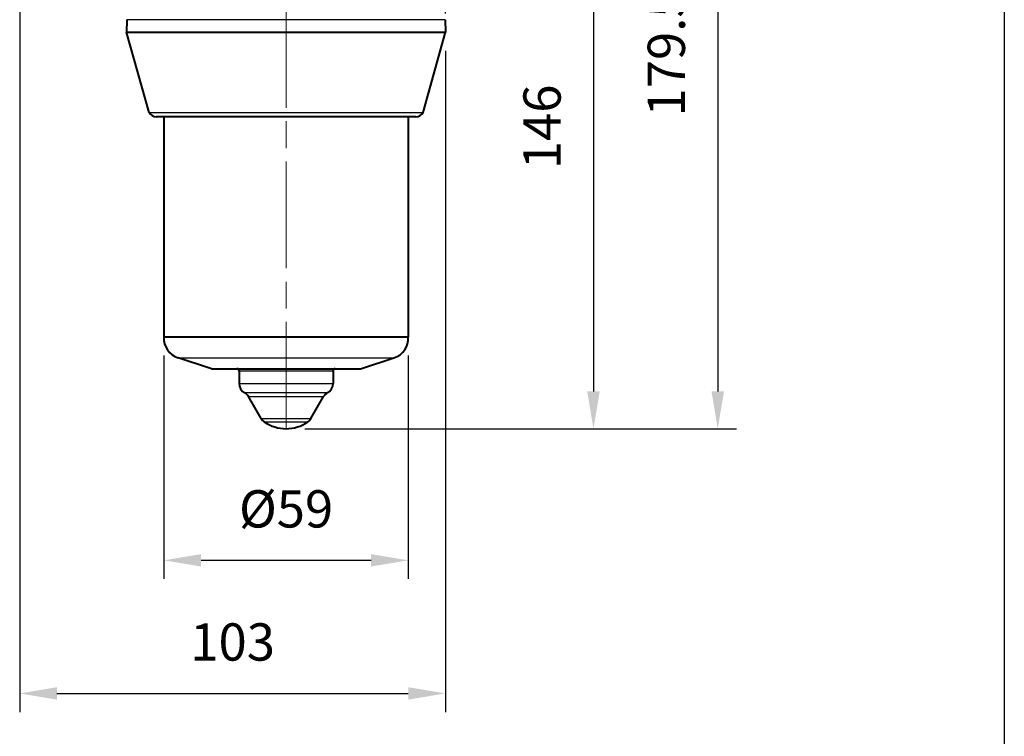
# Model space of a CAD drawing. Units: millimetres. Extents: x 0 to 788, y 0 to 585.
# Drawn here: x 550 to 788, y 258 to 431 of the extents above; entities that cross this region are included whole.
import ezdxf

# ---------------------------------------------------------------- set-up
doc = ezdxf.new("R2010")
doc.units = ezdxf.units.MM
doc.header["$LTSCALE"] = 4.3
doc.linetypes.add('AM_ISO08W050x2', pattern=[9, 6, -0.75, 1.5, -0.75])
for name, color, linetype, lineweight in [('AM_0', 2, 'Continuous', 40), ('AM_4', 3, 'Continuous', 25), ('AM_5', 3, 'Continuous', 25), ('AM_7', 4, 'AM_ISO08W050x2', 18)]:
    doc.layers.add(name, color=color, linetype=linetype, lineweight=lineweight)
doc.layers.add('AM_12', color=7, linetype='Continuous', lineweight=25, plot=False)
doc.styles.get("Standard").update_dxf_attribs({"font": 'ISOCP.SHX', "width": 0.9})
doc.dimstyles.new('AM_ISO$0', dxfattribs={"dimscale": 4.3, "dimtxt": 2, "dimasz": 2, "dimexe": 1, "dimexo": 1, "dimgap": 1.5, "dimtad": 1, "dimdec": 3, "dimdsep": 46, "dimtxsty": 'STANDARD', "dimcen": 0, "dimclrd": 256, "dimclre": 256, "dimclrt": 7, "dimadec": 0, "dimazin": 2, "dimtp": 0.1, "dimtm": 0.1, "dimtfac": 0.71, "dimtdec": 3, "dimtmove": 0, "dimatfit": 0, "dimfxl": 1, "dimlwd": -1, "dimlwe": -1, "dimarcsym": 0})

# ---------------------------------------------------------------- blocks, each defined once
blk = doc.blocks.new('*D10')
at = {"layer": 'AM_5'}
for p, q in [((583.33, 516.16), (583.33, 558.55)), ((652.63, 432.66), (652.63, 558.55)), ((592.33, 554.05), (643.63, 554.05))]:
    blk.add_line(p, q, dxfattribs=at)
for points in [[(592.33, 555.55), (592.33, 552.55), (583.33, 554.05)], [(643.63, 555.55), (643.63, 552.55), (652.63, 554.05)]]:
    blk.add_solid(points, dxfattribs=at)
at = {"layer": 'Defpoints', "color": 0}
for p in [(652.63, 554.05), (583.33, 511.66), (652.63, 428.16)]:
    blk.add_point(p, dxfattribs=at)
at = {"layer": 'AM_5', "color": 7, "insert": (617.98, 565.3), "char_height": 9, "attachment_point": 5}
blk.add_mtext('69.5', dxfattribs=at)
blk = doc.blocks.new('*D11')
at = {"layer": 'AM_5'}
for p, q in [((587.83, 511.66), (722.83, 511.66)), ((718.33, 502.66), (718.33, 341.48)), ((618.63, 332.48), (722.83, 332.48))]:
    blk.add_line(p, q, dxfattribs=at)
for points in [[(716.83, 502.66), (719.83, 502.66), (718.33, 511.66)], [(716.83, 341.48), (719.83, 341.48), (718.33, 332.48)]]:
    blk.add_solid(points, dxfattribs=at)
at = {"layer": 'Defpoints', "color": 0}
for p in [(583.33, 511.66), (614.13, 332.48), (718.33, 332.48)]:
    blk.add_point(p, dxfattribs=at)
at = {"layer": 'AM_5', "color": 7, "insert": (707.08, 423.16), "char_height": 9, "attachment_point": 5, "rotation": 90}
blk.add_mtext('179.5', dxfattribs=at)
blk = doc.blocks.new('*D12')
at = {"layer": 'AM_5'}
for p, q in [((624.33, 478.16), (692.83, 478.16)), ((688.33, 469.16), (688.33, 341.48)), ((618.63, 332.48), (692.83, 332.48))]:
    blk.add_line(p, q, dxfattribs=at)
for points in [[(686.83, 469.16), (689.83, 469.16), (688.33, 478.16)], [(686.83, 341.48), (689.83, 341.48), (688.33, 332.48)]]:
    blk.add_solid(points, dxfattribs=at)
at = {"layer": 'Defpoints', "color": 0}
for p in [(619.83, 478.16), (614.13, 332.48), (688.33, 332.48)]:
    blk.add_point(p, dxfattribs=at)
at = {"layer": 'AM_5', "color": 7, "insert": (677.08, 405.32), "char_height": 9, "attachment_point": 5, "rotation": 90}
blk.add_mtext('146', dxfattribs=at)
blk = doc.blocks.new('*D25')
at = {"layer": 'AM_5'}
for p, q in [((549.83, 473.66), (549.83, 264.1)), ((652.63, 423.66), (652.63, 264.1)), ((558.83, 268.6), (643.63, 268.6))]:
    blk.add_line(p, q, dxfattribs=at)
for points in [[(558.83, 270.1), (558.83, 267.1), (549.83, 268.6)], [(643.63, 270.1), (643.63, 267.1), (652.63, 268.6)]]:
    blk.add_solid(points, dxfattribs=at)
at = {"layer": 'Defpoints', "color": 0}
for p in [(549.83, 478.16), (652.63, 428.16), (652.63, 268.6)]:
    blk.add_point(p, dxfattribs=at)
at = {"layer": 'AM_5', "color": 7, "insert": (601.23, 279.85), "char_height": 9, "attachment_point": 5}
blk.add_mtext('103', dxfattribs=at)
blk = doc.blocks.new('*D24')
at = {"layer": 'AM_5'}
for p, q in [((584.63, 350.15), (584.63, 296.22)), ((643.63, 350.15), (643.63, 296.22)), ((593.63, 300.72), (634.63, 300.72))]:
    blk.add_line(p, q, dxfattribs=at)
for points in [[(593.63, 302.22), (593.63, 299.22), (584.63, 300.72)], [(634.63, 302.22), (634.63, 299.22), (643.63, 300.72)]]:
    blk.add_solid(points, dxfattribs=at)
at = {"layer": 'Defpoints', "color": 0}
for p in [(584.63, 354.65), (643.63, 354.65), (643.63, 300.72)]:
    blk.add_point(p, dxfattribs=at)
at = {"layer": 'AM_5', "color": 7, "insert": (614.13, 311.97), "char_height": 9, "attachment_point": 5}
blk.add_mtext('%%c59', dxfattribs=at)

msp = doc.modelspace()

# ---------------------------------------------------------------- linework, layer by layer
at = {"layer": 'AM_0'}
for p, q in [((575.7088, 431.1838), (575.6295, 428.1574)), ((652.5503, 431.1838), (652.6295, 428.1574)), ((581.0522, 408.7651), (575.6295, 428.1574)), ((575.6295, 428.1574), (652.6295, 428.1574)), ((647.2069, 408.7651), (652.6295, 428.1574)), ((645.4748, 407.7651), (582.7842, 407.7651)), ((584.6295, 407.7651), (584.6295, 354.6531)), ((643.6295, 407.7651), (643.6295, 354.6531)), ((584.6295, 354.6531), (643.6295, 354.6531)), ((596.1295, 346.9574), (588.0844, 349.5715)), ((632.1295, 346.9574), (640.1746, 349.5715)), ((596.1295, 346.9574), (632.1295, 346.9574)), ((602.7795, 346.4574), (602.7795, 343.3838)), ((625.4795, 346.4574), (625.4795, 343.3838)), ((608.1408, 334.932), (605.0843, 340.2259)), ((620.1183, 334.932), (623.1747, 340.2259))]:
    msp.add_line(p, q, dxfattribs=at)
for centre, radius, start, end in [((582.7842, 409.7651), 2, 210, 270), ((645.4748, 409.7651), 2, 270, 330), ((589.6191, 354.3301), 5, 176.296439, 252.125769), ((638.64, 354.3301), 5, 287.874231, 3.703561), ((602.2795, 346.4574), 0.5, 0, 90), ((625.9795, 346.4574), 0.5, 90, 180), ((605.2795, 343.3838), 2.5, 180, 241.832579), ((622.9795, 343.3838), 2.5, 298.167421, 0), ((602.9193, 338.9759), 2.5, 30, 61.832579), ((625.3398, 338.9759), 2.5, 118.167421, 150), ((610.3059, 336.182), 2.5, 210, 235.201041), ((614.1295, 341.6838), 9.2, 235.201041, 304.798959), ((617.9532, 336.182), 2.5, 304.798959, 330)]:
    msp.add_arc(centre, radius, start, end, dxfattribs=at)
at = {"layer": 'AM_12'}
msp.add_line((787.5, 585), (787.5, 0), dxfattribs=at)
at = {"layer": 'AM_4'}
for p, q in [((652.5503, 431.1838), (575.7088, 431.1838)), ((581.0522, 408.7651), (647.2069, 408.7651)), ((588.0844, 349.5715), (640.1746, 349.5715)), ((602.7795, 346.4574), (625.4795, 346.4574)), ((602.7795, 343.3838), (625.4795, 343.3838)), ((604.0994, 341.1799), (624.1597, 341.1799)), ((605.0843, 340.2259), (623.1747, 340.2259)), ((608.1408, 334.932), (620.1183, 334.932)), ((608.8791, 334.1291), (619.38, 334.1291))]:
    msp.add_line(p, q, dxfattribs=at)
at = {"layer": 'AM_7'}
msp.add_line((614.1295, 332.4838), (614.1295, 503.6574), dxfattribs=at)

# ---------------------------------------------------------------- dimensions: what is measured, and where the dimension line sits
at = {"layer": 'AM_5'}
dim = msp.add_linear_dim(base=(652.6295, 554.0517), p1=(583.3295, 511.6574), p2=(652.6295, 428.1574), text='<>.5', dimstyle='AM_ISO$0', override={"dimscale": 4.5, "dimdec": 0}, dxfattribs=at)
dim.commit()
dim.dimension.update_dxf_attribs({"geometry": '*D10', "text_midpoint": (617.9795, 565.3017)})
for base, p1, p2, angle, text, override, picture, middle in [((718.3295, 332.4838), (583.3295, 511.6574), (614.1295, 332.4838), 90.000004, '<>.5', {"dimscale": 4.5, "dimdec": 0}, '*D11', (718.3295, 423.1574)), ((643.6295, 300.7157), (584.6295, 354.6531), (643.6295, 354.6531), 0, '%%c<>', {"dimscale": 4.5}, '*D24', (614.1295, 300.7157))]:
    dim = msp.add_linear_dim(base=base, p1=p1, p2=p2, angle=angle, text=text, dimstyle='AM_ISO$0', override=override, dxfattribs=at)
    dim.commit()
    dim.dimension.update_dxf_attribs({"geometry": picture, "text_midpoint": middle, "dimtype": 160})
dim = msp.add_linear_dim(base=(652.6295, 268.6034), p1=(549.8295, 478.1574), p2=(652.6295, 428.1574), dimstyle='AM_ISO$0', override={"dimscale": 4.5, "dimdec": 0}, dxfattribs=at)
dim.commit()
dim.dimension.update_dxf_attribs({"geometry": '*D25', "text_midpoint": (601.2295, 279.8534)})
dim = msp.add_linear_dim(base=(688.3295, 332.4838), p1=(619.8295, 478.1574), p2=(614.1295, 332.4838), angle=90, dimstyle='AM_ISO$0', override={"dimscale": 4.5, "dimdec": 0}, dxfattribs=at)
dim.commit()
dim.dimension.update_dxf_attribs({"geometry": '*D12', "text_midpoint": (677.0795, 405.3206)})

doc.saveas('drawing.dxf')
